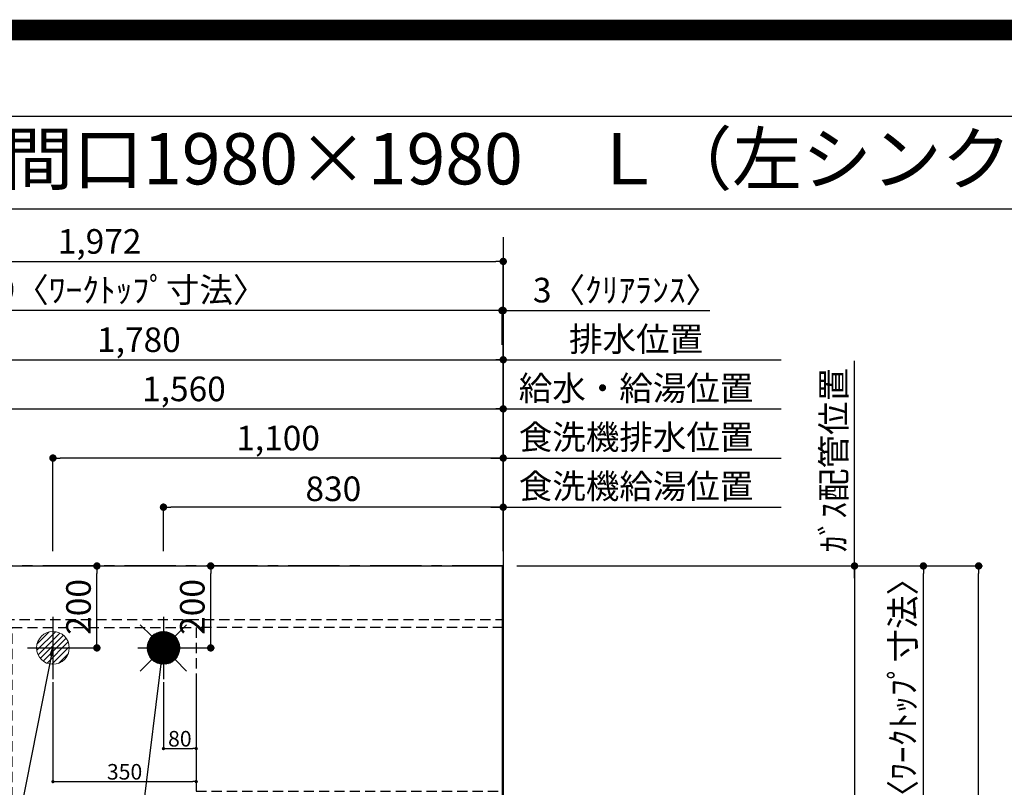
# Model space of a CAD drawing. Extents: x 0 to 26473, y -25 to 8845.
# Drawn here: x 16048 to 18453, y 6971 to 8845 of the extents above; entities that cross this region are included whole.
import ezdxf
from ezdxf.enums import TextEntityAlignment as Align

# ---------------------------------------------------------------- set-up
doc = ezdxf.new("R2010")
doc.units = 0
doc.header["$LTSCALE"] = 50
doc.header["$MEASUREMENT"] = 0
for name, pattern in [('CENTER', [2, 1.25, -0.25, 0.25, -0.25]), ('DASHED', [0.75, 0.5, -0.25]), ('HIDDEN', [0.375, 0.25, -0.125])]:
    doc.linetypes.add(name, pattern=pattern)
doc.layers.get('0').update_dxf_attribs({"linetype": 'CONTINUOUS'})
doc.layers.get('DEFPOINTS').update_dxf_attribs({"color": 146, "linetype": 'CONTINUOUS'})
for name, color, linetype in [('111-壁仕上', 3, 'CONTINUOUS'), ('121-キャビネット（中）', 253, 'HIDDEN'), ('126-甲板', 2, 'CONTINUOUS'), ('160-文字', 254, 'CONTINUOUS'), ('166-寸法B', 11, 'CONTINUOUS'), ('190-図面外枠', 5, 'CONTINUOUS')]:
    doc.layers.add(name, color=color, linetype=linetype)
doc.styles.add('KH001', font='txt')
doc.dimstyles.new('KH1xx015', dxfattribs={"dimscale": 10, "dimtxt": 3.8, "dimasz": 0.8, "dimexe": 0.3, "dimexo": 1.2, "dimgap": 0.5, "dimtad": 3, "dimdec": 1, "dimdsep": 46, "dimlunit": 6, "dimtxsty": 'KH001', "dimblk": 'DOT', "dimcen": 1, "dimdle": 1, "dimclrd": 256, "dimclre": 256, "dimclrt": 256, "dimadec": 0, "dimazin": 0, "dimtfac": 1, "dimtdec": 1, "dimtix": 1, "dimtmove": 2, "dimatfit": 3, "dimldrblk": 'CLOSEDBLANK', "dimfxl": 1, "dimtolj": 1, "dimtzin": 0, "dimlwd": -1, "dimlwe": -1, "dimarcsym": 0})
doc.dimstyles.new('KH1xx030', dxfattribs={"dimscale": 30, "dimtxt": 2, "dimasz": 0.6, "dimexe": 0.3, "dimexo": 1.2, "dimgap": 0.5, "dimtad": 3, "dimdec": 1, "dimdsep": 46, "dimlunit": 6, "dimtxsty": 'KH001', "dimblk": 'DOT', "dimcen": 1, "dimdle": 1, "dimclrd": 256, "dimclre": 256, "dimclrt": 256, "dimadec": 0, "dimazin": 0, "dimtfac": 1, "dimtdec": 1, "dimtix": 1, "dimtmove": 2, "dimatfit": 3, "dimldrblk": 'CLOSEDBLANK', "dimfxl": 1, "dimtolj": 1, "dimtzin": 0, "dimlwd": -1, "dimlwe": -1, "dimarcsym": 0})

# ---------------------------------------------------------------- blocks, each defined once
blk = doc.blocks.new('A$C5D946DDC')
at = {"layer": '190-図面外枠'}
blk.add_line((271, 14349.3), (20519, 14349.3), dxfattribs=at)
at = {"layer": 'DEFPOINTS'}
blk.add_lwpolyline([(0, 0), (20790, 0), (20790, 14700), (0, 14700)], close=True, dxfattribs=at)
blk = doc.blocks.new('_Dot')
at = {"color": 0, "linetype": 'ByBlock', "lineweight": -2}
blk.add_line((-0.5, 0), (-1, 0), dxfattribs=at)
at = {"color": 0, "linetype": 'ByBlock', "const_width": 0.5}
blk.add_lwpolyline([(-0.25, 0, 1), (0.25, 0, 1)], format="xyb", close=True, dxfattribs=at)
blk = doc.blocks.new('*D110')
at = {"layer": '166-寸法B', "transparency": 16777216}
for p, q in [((15669.3, 7547.6), (15669.3, 7904)), ((15687.3, 7895), (17211.3, 7895)), ((17229.3, 7547.6), (17229.3, 7904))]:
    blk.add_line(p, q, dxfattribs=at)
at = {"layer": 'DEFPOINTS', "color": 0, "transparency": 16777216}
for p in [(17229.3, 7895), (15669.3, 7511.6), (17229.3, 7511.6)]:
    blk.add_point(p, dxfattribs=at)
at = {"layer": '166-寸法B', "transparency": 16777216, "xscale": 18, "yscale": 18, "zscale": 18, "rotation": 180}
blk.add_blockref('_Dot', (15669.3, 7895), dxfattribs=at)
at = {"layer": '166-寸法B', "transparency": 16777216, "xscale": 18, "yscale": 18, "zscale": 18}
blk.add_blockref('_Dot', (17229.3, 7895), dxfattribs=at)
at = {"layer": '166-寸法B', "transparency": 16777216, "insert": (16449.3, 7943.8), "char_height": 60, "attachment_point": 5, "style": 'KH001'}
blk.add_mtext('\\A1;1,560', dxfattribs=at)
blk = doc.blocks.new('_ClosedBlank')
at = {"color": 0, "linetype": 'ByBlock', "lineweight": -2}
for p, q in [((-1, 0.17), (0, 0)), ((-1, 0.17), (-1, -0.17)), ((0, 0), (-1, -0.17))]:
    blk.add_line(p, q, dxfattribs=at)
blk = doc.blocks.new('*D111')
at = {"layer": '166-寸法B', "transparency": 16777216}
for p, q in [((15449.3, 7547.6), (15449.3, 8024)), ((15467.3, 8015), (17211.3, 8015)), ((17229.3, 7547.6), (17229.3, 8024))]:
    blk.add_line(p, q, dxfattribs=at)
at = {"layer": 'DEFPOINTS', "color": 0, "transparency": 16777216}
for p in [(17229.3, 8015), (15449.3, 7511.6), (17229.3, 7511.6)]:
    blk.add_point(p, dxfattribs=at)
at = {"layer": '166-寸法B', "transparency": 16777216, "xscale": 18, "yscale": 18, "zscale": 18, "rotation": 180}
blk.add_blockref('_Dot', (15449.3, 8015), dxfattribs=at)
at = {"layer": '166-寸法B', "transparency": 16777216, "xscale": 18, "yscale": 18, "zscale": 18}
blk.add_blockref('_Dot', (17229.3, 8015), dxfattribs=at)
at = {"layer": '166-寸法B', "transparency": 16777216, "insert": (16339.3, 8063.8), "char_height": 60, "attachment_point": 5, "style": 'KH001'}
blk.add_mtext('\\A1;1,780', dxfattribs=at)
blk = doc.blocks.new('*D113')
at = {"layer": '166-寸法B', "transparency": 16777216}
for p, q in [((17199.3, 8015), (17908.4, 8015)), ((17229.3, 7547.6), (17229.3, 8024))]:
    blk.add_line(p, q, dxfattribs=at)
at = {"layer": 'DEFPOINTS', "color": 0, "transparency": 16777216}
for p in [(17878.4, 8015), (17229.3, 7511.6), (17878.4, 7246)]:
    blk.add_point(p, dxfattribs=at)
at = {"layer": '166-寸法B', "transparency": 16777216, "insert": (17553.8, 8065.3), "char_height": 60, "attachment_point": 5, "style": 'KH001'}
blk.add_mtext('\\A1;排水位置', dxfattribs=at)
blk = doc.blocks.new('_None')
blk = doc.blocks.new('*D114')
at = {"layer": '166-寸法B', "transparency": 16777216}
for p, q in [((17199.3, 7895), (17908.4, 7895)), ((17229.3, 7547.6), (17229.3, 7904))]:
    blk.add_line(p, q, dxfattribs=at)
at = {"layer": 'DEFPOINTS', "color": 0, "transparency": 16777216}
for p in [(17878.4, 7895), (17229.3, 7511.6), (17878.4, 7246)]:
    blk.add_point(p, dxfattribs=at)
at = {"layer": '166-寸法B', "transparency": 16777216, "insert": (17553.8, 7945.5), "char_height": 60, "attachment_point": 5, "style": 'KH001'}
blk.add_mtext('\\A1;給水・給湯位置', dxfattribs=at)
blk = doc.blocks.new('*D115')
at = {"layer": '166-寸法B', "transparency": 16777216}
for p, q in [((16399.3, 7547.6), (16399.3, 7664)), ((17211.3, 7655), (16417.3, 7655)), ((17229.3, 7547.6), (17229.3, 7664))]:
    blk.add_line(p, q, dxfattribs=at)
at = {"layer": 'DEFPOINTS', "color": 0, "transparency": 16777216}
for p in [(16399.3, 7655), (16399.3, 7511.6), (17229.3, 7511.6)]:
    blk.add_point(p, dxfattribs=at)
at = {"layer": '166-寸法B', "transparency": 16777216, "xscale": 18, "yscale": 18, "zscale": 18, "rotation": 180}
blk.add_blockref('_Dot', (16399.3, 7655), dxfattribs=at)
at = {"layer": '166-寸法B', "transparency": 16777216, "xscale": 18, "yscale": 18, "zscale": 18}
blk.add_blockref('_Dot', (17229.3, 7655), dxfattribs=at)
at = {"layer": '166-寸法B', "transparency": 16777216, "insert": (16814.3, 7700), "char_height": 60, "attachment_point": 5, "style": 'KH001'}
blk.add_mtext('\\A1;830', dxfattribs=at)
blk = doc.blocks.new('*D116')
at = {"layer": '166-寸法B', "transparency": 16777216}
for p, q in [((17199.3, 7655), (17908.4, 7655)), ((17229.3, 7547.6), (17229.3, 7664))]:
    blk.add_line(p, q, dxfattribs=at)
at = {"layer": 'DEFPOINTS', "color": 0, "transparency": 16777216}
for p in [(17878.4, 7655), (17229.3, 7511.6), (17878.4, 7246)]:
    blk.add_point(p, dxfattribs=at)
at = {"layer": '166-寸法B', "transparency": 16777216, "insert": (17553.8, 7706.2), "char_height": 60, "attachment_point": 5, "style": 'KH001'}
blk.add_mtext('\\A1;食洗機給湯位置', dxfattribs=at)
blk = doc.blocks.new('*D117')
at = {"layer": '166-寸法B', "transparency": 16777216}
for p, q in [((16129.3, 7547.6), (16129.3, 7784)), ((17211.3, 7775), (16147.3, 7775)), ((17229.3, 7547.6), (17229.3, 7784))]:
    blk.add_line(p, q, dxfattribs=at)
at = {"layer": 'DEFPOINTS', "color": 0, "transparency": 16777216}
for p in [(16129.3, 7775), (16129.3, 7511.6), (17229.3, 7511.6)]:
    blk.add_point(p, dxfattribs=at)
at = {"layer": '166-寸法B', "transparency": 16777216, "xscale": 18, "yscale": 18, "zscale": 18, "rotation": 180}
blk.add_blockref('_Dot', (16129.3, 7775), dxfattribs=at)
at = {"layer": '166-寸法B', "transparency": 16777216, "xscale": 18, "yscale": 18, "zscale": 18}
blk.add_blockref('_Dot', (17229.3, 7775), dxfattribs=at)
at = {"layer": '166-寸法B', "transparency": 16777216, "insert": (16679.3, 7823.8), "char_height": 60, "attachment_point": 5, "style": 'KH001'}
blk.add_mtext('\\A1;1,100', dxfattribs=at)
blk = doc.blocks.new('*D118')
at = {"layer": '166-寸法B', "transparency": 16777216}
for p, q in [((17199.3, 7775), (17908.4, 7775)), ((17229.3, 7547.6), (17229.3, 7784))]:
    blk.add_line(p, q, dxfattribs=at)
at = {"layer": 'DEFPOINTS', "color": 0, "transparency": 16777216}
for p in [(17878.4, 7775), (17229.3, 7511.6), (17878.4, 7246)]:
    blk.add_point(p, dxfattribs=at)
at = {"layer": '166-寸法B', "transparency": 16777216, "insert": (17553.8, 7826.2), "char_height": 60, "attachment_point": 5, "style": 'KH001'}
blk.add_mtext('\\A1;食洗機排水位置', dxfattribs=at)
blk = doc.blocks.new('*D119')
at = {"layer": '166-寸法B', "transparency": 16777216}
for p, q in [((18087.4, 7481.6), (18087.4, 8012.4)), ((17262.3, 7511.6), (18096.4, 7511.6))]:
    blk.add_line(p, q, dxfattribs=at)
at = {"layer": 'DEFPOINTS', "color": 0, "transparency": 16777216}
for p in [(17908.4, 7982.4), (18087.4, 7982.4), (17226.3, 7511.6)]:
    blk.add_point(p, dxfattribs=at)
at = {"layer": '166-寸法B', "transparency": 16777216, "insert": (18036.7, 7770.2), "char_height": 60, "attachment_point": 5, "rotation": 90, "style": 'KH001'}
blk.add_mtext('\\A1;ｶﾞｽ配管位置', dxfattribs=at)
blk = doc.blocks.new('*D120')
at = {"layer": '166-寸法B', "transparency": 16777216}
for p, q in [((17262.3, 7511.6), (18096.4, 7511.6)), ((18087.4, 7493.6), (18087.4, 5879.6)), ((17334, 5861.6), (18096.4, 5861.6))]:
    blk.add_line(p, q, dxfattribs=at)
at = {"layer": 'DEFPOINTS', "color": 0, "transparency": 16777216}
for p in [(17226.3, 7511.6), (17298, 5861.6), (18087.4, 5861.6)]:
    blk.add_point(p, dxfattribs=at)
at = {"layer": '166-寸法B', "transparency": 16777216, "xscale": 18, "yscale": 18, "zscale": 18}
for p, rotation in [((18087.4, 7511.6), 90), ((18087.4, 5861.6), 270)]:
    blk.add_blockref('_Dot', p, dxfattribs=dict(at, rotation=rotation))
at = {"layer": '166-寸法B', "transparency": 16777216, "insert": (18038.5, 6686.6), "char_height": 60, "attachment_point": 5, "rotation": 90, "style": 'KH001'}
blk.add_mtext('\\A1;1,650', dxfattribs=at)
blk = doc.blocks.new('*D122')
at = {"layer": 'DEFPOINTS', "transparency": 16777216}
for p, q in [((16399.3, 7228.2), (16399.3, 7062.9)), ((16479.3, 7228.2), (16479.3, 7062.9)), ((16407.3, 7065.9), (16471.3, 7065.9))]:
    blk.add_line(p, q, dxfattribs=at)
at = {"layer": 'DEFPOINTS', "color": 0, "transparency": 16777216}
for p in [(16399.3, 7240.2), (16479.3, 7240.2), (16479.3, 7065.9)]:
    blk.add_point(p, dxfattribs=at)
at = {"layer": 'DEFPOINTS', "transparency": 16777216, "xscale": 8, "yscale": 8, "zscale": 8, "rotation": 180}
blk.add_blockref('_Dot', (16399.3, 7065.9), dxfattribs=at)
at = {"layer": 'DEFPOINTS', "transparency": 16777216, "xscale": 8, "yscale": 8, "zscale": 8}
blk.add_blockref('_Dot', (16479.3, 7065.9), dxfattribs=at)
at = {"layer": 'DEFPOINTS', "transparency": 16777216, "insert": (16439.3, 7089.9), "char_height": 38, "attachment_point": 5, "style": 'KH001'}
blk.add_mtext('\\A1;80', dxfattribs=at)
blk = doc.blocks.new('*D123')
at = {"layer": 'DEFPOINTS', "transparency": 16777216}
for p, q in [((16129.3, 7227.6), (16129.3, 6982.2)), ((16479.3, 7227.6), (16479.3, 6982.2)), ((16137.3, 6985.2), (16471.3, 6985.2))]:
    blk.add_line(p, q, dxfattribs=at)
at = {"layer": 'DEFPOINTS', "color": 0, "transparency": 16777216}
for p in [(16129.3, 7239.6), (16479.3, 7239.6), (16479.3, 6985.2)]:
    blk.add_point(p, dxfattribs=at)
at = {"layer": 'DEFPOINTS', "transparency": 16777216, "xscale": 8, "yscale": 8, "zscale": 8, "rotation": 180}
blk.add_blockref('_Dot', (16129.3, 6985.2), dxfattribs=at)
at = {"layer": 'DEFPOINTS', "transparency": 16777216, "xscale": 8, "yscale": 8, "zscale": 8}
blk.add_blockref('_Dot', (16479.3, 6985.2), dxfattribs=at)
at = {"layer": 'DEFPOINTS', "transparency": 16777216, "insert": (16304.3, 7009.2), "char_height": 38, "attachment_point": 5, "style": 'KH001'}
blk.add_mtext('\\A1;350', dxfattribs=at)
blk = doc.blocks.new('給湯')
at = {"layer": '160-文字', "color": 4, "linetype": 'Continuous', "lineweight": 20}
for p, q in [((-56.6, 56.6), (-28.3, 28.3)), ((28.3, 28.3), (56.6, 56.6)), ((-40, -1.5), (1.5, 40)), ((-40, 1.3), (-1.3, 40)), ((-39.8, -4.1), (4.1, 39.8)), ((-39.8, 4.4), (-4.4, 39.8)), ((-39.5, -6.6), (6.6, 39.4)), ((-39.2, 7.7), (-7.7, 39.2)), ((-39, -9), (9, 39)), ((-38.4, -11.2), (11.2, 38.4)), ((-38.3, 11.5), (-11.5, 38.3)), ((-37.7, -13.4), (13.4, 37.7)), ((-36.9, -15.4), (15.4, 36.9)), ((-36.7, 16), (-16, 36.7)), ((-36, -17.3), (17.3, 36)), ((-35.1, -19.2), (19.2, 35.1)), ((-34, -21), (21, 34)), ((-33.3, 22.2), (-22.2, 33.3)), ((-32.9, -22.7), (22.7, 32.9)), ((-31.7, -24.4), (24.4, 31.7)), ((-30.5, -25.9), (25.9, 30.5)), ((-29.1, -27.4), (27.4, 29.1)), ((-27.7, -28.8), (28.8, 27.7)), ((-26.3, -30.2), (30.2, 26.2)), ((-24.7, -31.5), (31.5, 24.7)), ((-23.1, -32.7), (32.7, 23.1)), ((-21.4, -33.8), (33.8, 21.4)), ((-19.6, -34.9), (34.9, 19.6)), ((-17.8, -35.8), (35.8, 17.8)), ((-15.8, -36.7), (36.7, 15.8)), ((-13.8, -37.5), (37.5, 13.8)), ((-11.7, -38.3), (38.3, 11.7)), ((-9.5, -38.9), (38.9, 9.5)), ((-7.1, -39.4), (39.4, 7.1)), ((-4.7, -39.7), (39.7, 4.7)), ((-2.1, -39.9), (39.9, 2.1)), ((0.8, 0.8), (-0.8, -0.8)), ((-0.8, 0.8), (0.8, -0.8)), ((0.7, -40), (40, -0.7)), ((3.7, -39.8), (39.8, -3.7)), ((7, -39.4), (39.4, -7)), ((10.6, -38.6), (38.6, -10.6)), ((14.9, -37.1), (37.1, -14.9)), ((20.5, -34.4), (34.4, -20.5)), ((-56.6, -56.6), (-28.3, -28.3)), ((28.3, -28.3), (56.6, -56.6))]:
    blk.add_line(p, q, dxfattribs=at)
blk.add_circle((0, 0), 40, dxfattribs=at)
blk = doc.blocks.new('排水')
at = {"layer": '160-文字', "linetype": 'Continuous', "lineweight": 20}
h = blk.add_hatch(dxfattribs=at)
h.set_pattern_fill('ANSI31', color=4, scale=80, style=0)
h.set_pattern_definition([(45, (-328326.697, -8772.747), (-7.0710678, 7.0710678), [])])
edge = h.paths.add_edge_path()
edge.add_arc((0, 0), 40, 0, 360)
at = {"layer": '160-文字', "color": 4, "linetype": 'Continuous', "lineweight": 20}
blk.add_circle((0, 0), 40, dxfattribs=at)
blk = doc.blocks.new('*D162')
at = {"layer": '166-寸法B', "transparency": 16777216}
for p, q in [((17208.3, 8135), (17190.3, 8135)), ((17226.3, 8051), (17226.3, 8144)), ((17229.3, 8135), (17226.3, 8135)), ((17229.3, 7547.6), (17229.3, 8144)), ((17229.3, 8135), (17733.7, 8135)), ((17247.3, 8135), (17265.3, 8135))]:
    blk.add_line(p, q, dxfattribs=at)
at = {"layer": 'DEFPOINTS', "color": 0, "transparency": 16777216}
for p in [(17226.3, 8135), (17226.3, 8015), (17229.3, 7511.6)]:
    blk.add_point(p, dxfattribs=at)
at = {"layer": '166-寸法B', "transparency": 16777216, "xscale": 18, "yscale": 18, "zscale": 18}
blk.add_blockref('_Dot', (17226.3, 8135), dxfattribs=at)
at = {"layer": '166-寸法B', "transparency": 16777216, "xscale": 18, "yscale": 18, "zscale": 18, "rotation": 180}
blk.add_blockref('_Dot', (17229.3, 8135), dxfattribs=at)
at = {"layer": '166-寸法B', "transparency": 16777216, "insert": (17529.2, 8185), "char_height": 60, "attachment_point": 5, "style": 'KH001'}
blk.add_mtext('\\A1;3〈ｸﾘｱﾗﾝｽ〉', dxfattribs=at)
blk = doc.blocks.new('*D163')
at = {"layer": '166-寸法B', "transparency": 16777216}
for p, q in [((15257.3, 7547.6), (15257.3, 8144)), ((17208.3, 8135), (15275.3, 8135)), ((17226.3, 8051), (17226.3, 8144))]:
    blk.add_line(p, q, dxfattribs=at)
at = {"layer": 'DEFPOINTS', "color": 0, "transparency": 16777216}
for p in [(15257.3, 8135), (17226.3, 8015), (15257.3, 7511.6)]:
    blk.add_point(p, dxfattribs=at)
at = {"layer": '166-寸法B', "transparency": 16777216, "xscale": 18, "yscale": 18, "zscale": 18, "rotation": 180}
blk.add_blockref('_Dot', (15257.3, 8135), dxfattribs=at)
at = {"layer": '166-寸法B', "transparency": 16777216, "xscale": 18, "yscale": 18, "zscale": 18}
blk.add_blockref('_Dot', (17226.3, 8135), dxfattribs=at)
at = {"layer": '166-寸法B', "transparency": 16777216, "insert": (16241.8, 8185.3), "char_height": 60, "attachment_point": 5, "style": 'KH001'}
blk.add_mtext('\\A1;1,969〈ﾜｰｸﾄｯﾌﾟ寸法〉', dxfattribs=at)
blk = doc.blocks.new('*D164')
at = {"layer": '166-寸法B', "transparency": 16777216}
for p, q in [((17262.3, 7511.6), (18399.7, 7511.6)), ((18390.7, 5557.6), (18390.7, 7493.6)), ((17265.3, 5539.6), (18399.7, 5539.6))]:
    blk.add_line(p, q, dxfattribs=at)
at = {"layer": 'DEFPOINTS', "color": 0, "transparency": 16777216}
for p in [(17226.3, 7511.6), (18390.7, 7511.6), (17229.3, 5539.6)]:
    blk.add_point(p, dxfattribs=at)
at = {"layer": '166-寸法B', "transparency": 16777216, "xscale": 18, "yscale": 18, "zscale": 18}
for p, rotation in [((18390.7, 7511.6), 90), ((18390.7, 5539.6), 270)]:
    blk.add_blockref('_Dot', p, dxfattribs=dict(at, rotation=rotation))
at = {"layer": '166-寸法B', "transparency": 16777216, "insert": (18341.9, 6525.6), "char_height": 60, "attachment_point": 5, "rotation": 90, "style": 'KH001'}
blk.add_mtext('\\A1;1,972', dxfattribs=at)
blk = doc.blocks.new('*D165')
at = {"layer": '166-寸法B', "transparency": 16777216}
for p, q in [((15257.3, 7547.6), (15257.3, 8264)), ((15275.3, 8255), (17211.3, 8255)), ((17229.3, 7547.6), (17229.3, 8264))]:
    blk.add_line(p, q, dxfattribs=at)
at = {"layer": 'DEFPOINTS', "color": 0, "transparency": 16777216}
for p in [(17229.3, 8255), (15257.3, 7511.6), (17229.3, 7511.6)]:
    blk.add_point(p, dxfattribs=at)
at = {"layer": '166-寸法B', "transparency": 16777216, "xscale": 18, "yscale": 18, "zscale": 18, "rotation": 180}
blk.add_blockref('_Dot', (15257.3, 8255), dxfattribs=at)
at = {"layer": '166-寸法B', "transparency": 16777216, "xscale": 18, "yscale": 18, "zscale": 18}
blk.add_blockref('_Dot', (17229.3, 8255), dxfattribs=at)
at = {"layer": '166-寸法B', "transparency": 16777216, "insert": (16243.3, 8303.8), "char_height": 60, "attachment_point": 5, "style": 'KH001'}
blk.add_mtext('\\A1;1,972', dxfattribs=at)
blk = doc.blocks.new('*D166')
at = {"layer": '166-寸法B', "transparency": 16777216}
for p, q in [((16443.2, 7511.6), (16523.7, 7511.6)), ((16514.7, 7329.6), (16514.7, 7493.6)), ((16443.2, 7311.6), (16523.7, 7311.6))]:
    blk.add_line(p, q, dxfattribs=at)
at = {"layer": 'DEFPOINTS', "color": 0, "transparency": 16777216}
for p in [(16407.2, 7511.6), (16514.7, 7511.6), (16407.2, 7311.6)]:
    blk.add_point(p, dxfattribs=at)
at = {"layer": '166-寸法B', "transparency": 16777216, "xscale": 18, "yscale": 18, "zscale": 18}
for p, rotation in [((16514.7, 7511.6), 90), ((16514.7, 7311.6), 270)]:
    blk.add_blockref('_Dot', p, dxfattribs=dict(at, rotation=rotation))
at = {"layer": '166-寸法B', "transparency": 16777216, "insert": (16469.7, 7411.6), "char_height": 60, "attachment_point": 5, "rotation": 90, "style": 'KH001'}
blk.add_mtext('\\A1;200', dxfattribs=at)
blk = doc.blocks.new('*D167')
at = {"layer": '166-寸法B', "transparency": 16777216}
for p, q in [((16169.7, 7511.6), (16245.7, 7511.6)), ((16236.7, 7329.6), (16236.7, 7493.6)), ((16169.7, 7311.6), (16245.7, 7311.6))]:
    blk.add_line(p, q, dxfattribs=at)
at = {"layer": 'DEFPOINTS', "color": 0, "transparency": 16777216}
for p in [(16133.7, 7511.6), (16236.7, 7511.6), (16133.7, 7311.6)]:
    blk.add_point(p, dxfattribs=at)
at = {"layer": '166-寸法B', "transparency": 16777216, "xscale": 18, "yscale": 18, "zscale": 18}
for p, rotation in [((16236.7, 7511.6), 90), ((16236.7, 7311.6), 270)]:
    blk.add_blockref('_Dot', p, dxfattribs=dict(at, rotation=rotation))
at = {"layer": '166-寸法B', "transparency": 16777216, "insert": (16191.7, 7411.6), "char_height": 60, "attachment_point": 5, "rotation": 90, "style": 'KH001'}
blk.add_mtext('\\A1;200', dxfattribs=at)
blk = doc.blocks.new('*D168')
at = {"layer": '166-寸法B', "transparency": 16777216}
for p, q in [((17265.3, 7511.6), (18264.7, 7511.6)), ((18255.7, 6731.1), (18255.7, 7493.6)), ((18128.8, 6713.1), (18264.7, 6713.1))]:
    blk.add_line(p, q, dxfattribs=at)
at = {"layer": 'DEFPOINTS', "color": 0, "transparency": 16777216}
for p in [(17229.3, 7511.6), (18255.7, 7511.6), (18092.8, 6713.1)]:
    blk.add_point(p, dxfattribs=at)
at = {"layer": '166-寸法B', "transparency": 16777216, "xscale": 18, "yscale": 18, "zscale": 18}
for p, rotation in [((18255.7, 7511.6), 90), ((18255.7, 6713.1), 270)]:
    blk.add_blockref('_Dot', p, dxfattribs=dict(at, rotation=rotation))
at = {"layer": '166-寸法B', "transparency": 16777216, "insert": (18205.5, 7112.3), "char_height": 60, "attachment_point": 5, "rotation": 90, "style": 'KH001'}
blk.add_mtext('\\A1;798.5〈ﾜｰｸﾄｯﾌﾟ寸法〉', dxfattribs=at)

msp = doc.modelspace()

# ---------------------------------------------------------------- linework, layer by layer
at = {"layer": '111-壁仕上', "ltscale": 2}
msp.add_line((17229.29, 8314.21), (17229.29, 5046.97), dxfattribs=at)
at = {"layer": '111-壁仕上', "color": 253, "linetype": 'CENTER', "ltscale": 2}
msp.add_line((17229.29, 7511.57), (14476.53, 7511.57), dxfattribs=at)
at = {"layer": '121-キャビネット（中）', "ltscale": 2}
msp.add_line((15260.29, 7380.57), (17229.29, 7380.57), dxfattribs=at)
at = {"layer": '126-甲板'}
msp.add_lwpolyline([(16579.29, 6711.57), (15257.29, 6711.57), (15257.29, 7511.57), (17226.29, 7511.57), (17226.29, 5539.57), (17226.29, 5539.57)], dxfattribs=at)
at = {"layer": '190-図面外枠'}
msp.add_lwpolyline([(14136.57, 8383.56), (26285.39, 8383.56)], dxfattribs=at)
at = {"layer": 'DEFPOINTS'}
for p, q in [((16129.29, 7387.63), (16129.29, 7235.5)), ((16399.29, 7387.63), (16399.29, 7235.5)), ((16066.87, 7311.57), (16191.7, 7311.57)), ((16336.88, 7311.57), (16461.7, 7311.57))]:
    msp.add_line(p, q, dxfattribs=at)
at = {"layer": 'DEFPOINTS', "color": 1, "const_width": 50}
msp.add_lwpolyline([(13973.99, 0), (26447.97, 0), (26447.97, 8820), (13973.99, 8820)], close=True, dxfattribs=at)
at = {"layer": 'DEFPOINTS', "linetype": 'DASHED'}
for points in [[(16479.29, 6721.57), (16029.29, 6721.57), (16029.29, 7361.57), (16479.29, 7361.57)], [(17229.29, 7361.57), (16479.29, 7361.57), (16479.29, 6961.57), (17229.29, 6961.57)]]:
    msp.add_lwpolyline(points, close=True, dxfattribs=at)

# ---------------------------------------------------------------- block references
at = {"layer": '160-文字'}
for name, p in [('給湯', (16399.29, 7311.57)), ('排水', (16129.29, 7311.57))]:
    msp.add_blockref(name, p, dxfattribs=at)
at = {"layer": '190-図面外枠', "xscale": 0.599999999976717, "yscale": 0.599999999976717, "zscale": 0.599999999976717}
msp.add_blockref('A$C5D946DDC', (13973.99, 0), dxfattribs=at)

# ---------------------------------------------------------------- texts
at = {"layer": '160-文字', "style": 'KH001'}
msp.add_text('キッチン オープンＬ\u3000間口1980×1980\u3000Ｌ（左シンク）背面壁 設備・下地図', height=125, dxfattribs=at).set_placement((14264.81, 8505.56), align=Align.MIDDLE_LEFT)

# ---------------------------------------------------------------- dimensions: what is measured, and where the dimension line sits
at = {"layer": '166-寸法B'}
for base, p1, p2, angle, picture, middle in [((17229.29, 8255.02), (15257.29, 7511.57), (17229.29, 7511.57), 180, '*D165', (16243.29, 8303.83)), ((17229.29, 8015.02), (15449.29, 7511.57), (17229.29, 7511.57), 180, '*D111', (16339.29, 8063.83)), ((17229.29, 7895.02), (15669.28, 7511.57), (17229.29, 7511.57), 180, '*D110', (16449.28, 7943.83)), ((16129.29, 7775.02), (17229.29, 7511.57), (16129.29, 7511.57), 180, '*D117', (16679.29, 7823.83)), ((16399.29, 7655.02), (17229.29, 7511.57), (16399.29, 7511.57), 180, '*D115', (16814.29, 7700.02)), ((16236.67, 7511.57), (16133.73, 7311.57), (16133.73, 7511.57), 90, '*D167', (16191.67, 7411.57)), ((16514.74, 7511.57), (16407.2, 7311.57), (16407.2, 7511.57), 90, '*D166', (16469.74, 7411.57)), ((18087.36, 5861.57), (17226.29, 7511.57), (17297.97, 5861.57), 90, '*D120', (18038.55, 6686.57)), ((18390.7, 7511.57), (17229.29, 5539.57), (17226.29, 7511.57), 90, '*D164', (18341.89, 6525.57))]:
    dim = msp.add_linear_dim(base=base, p1=p1, p2=p2, angle=angle, dimstyle='KH1xx030', dxfattribs=at)
    dim.commit()
    dim.dimension.update_dxf_attribs({"geometry": picture, "text_midpoint": middle})
for base, p1, p2, angle, text, override, picture, middle in [((15257.29, 8135.02), (17226.29, 8015.02), (15257.29, 7511.57), 180, '<>〈ﾜｰｸﾄｯﾌﾟ寸法〉', {"dimtmove": 1}, '*D163', (16241.79, 8185.33)), ((17878.39, 8015.02), (17229.29, 7511.57), (17878.39, 7245.98), 180, '排水位置', {"dimblk1": 'None', "dimblk2": 'None', "dimsah": 1, "dimse2": 1}, '*D113', (17553.84, 8065.33)), ((18087.36, 7982.39), (17226.29, 7511.57), (17908.39, 7982.39), 270, 'ｶﾞｽ配管位置', {"dimjust": 1, "dimblk1": 'None', "dimblk2": 'None', "dimsah": 1, "dimse2": 1}, '*D119', (18036.72, 7770.23)), ((17878.39, 7895.02), (17229.29, 7511.57), (17878.39, 7245.98), 180, '給水・給湯位置', {"dimblk1": 'None', "dimblk2": 'None', "dimsah": 1, "dimse2": 1}, '*D114', (17553.84, 7945.48)), ((17878.39, 7775.02), (17229.29, 7511.57), (17878.39, 7245.98), 180, '食洗機排水位置', {"dimblk1": 'None', "dimblk2": 'None', "dimsah": 1, "dimse2": 1}, '*D118', (17553.84, 7826.23)), ((17878.39, 7655.02), (17229.29, 7511.57), (17878.39, 7245.98), 180, '食洗機給湯位置', {"dimblk1": 'None', "dimblk2": 'None', "dimsah": 1, "dimse2": 1}, '*D116', (17553.84, 7706.23)), ((18255.7, 7511.57), (18092.77, 6713.07), (17229.29, 7511.57), 90, '<>〈ﾜｰｸﾄｯﾌﾟ寸法〉', {"dimtmove": 1}, '*D168', (18205.54, 7112.32))]:
    dim = msp.add_linear_dim(base=base, p1=p1, p2=p2, angle=angle, text=text, dimstyle='KH1xx030', override=override, dxfattribs=at)
    dim.commit()
    dim.dimension.update_dxf_attribs({"geometry": picture, "text_midpoint": middle})
dim = msp.add_linear_dim(base=(17226.29, 8135.02), p1=(17229.29, 7511.57), p2=(17226.29, 8015.02), angle=180, text='<>〈ｸﾘｱﾗﾝｽ〉', dimstyle='KH1xx030', override={"dimtmove": 1}, dxfattribs=at)
dim.commit()
dim.dimension.update_dxf_attribs({"geometry": '*D162', "text_midpoint": (17529.18, 8106.14), "dimtype": 128})
at = {"layer": 'DEFPOINTS'}
for base, p1, p2, picture, middle in [((16479.29, 7065.93), (16399.29, 7240.24), (16479.29, 7240.24), '*D122', (16439.29, 7089.93)), ((16479.29, 6985.16), (16129.29, 7239.58), (16479.29, 7239.58), '*D123', (16304.29, 7009.16))]:
    dim = msp.add_linear_dim(base=base, p1=p1, p2=p2, dimstyle='KH1xx015', dxfattribs=at)
    dim.commit()
    dim.dimension.update_dxf_attribs({"geometry": picture, "text_midpoint": middle})

# ---------------------------------------------------------------- leaders
at = {"layer": '160-文字', "annotation_type": 0, "has_hookline": 1, "hookline_direction": 1}
for points, text_width in [([(16397.01, 7305.21), (16126.46, 5114.66), (16108.46, 5114.66)], 1630.05), ([(16129.29, 7311.42), (15738.92, 5340.27), (15720.92, 5340.27)], 1240.2)]:
    msp.add_leader(points, dimstyle='KH1xx030', override={"dimgap": 0.5, "dimtad": 1}, dxfattribs=dict(at, text_width=text_width))

doc.saveas('drawing.dxf')
